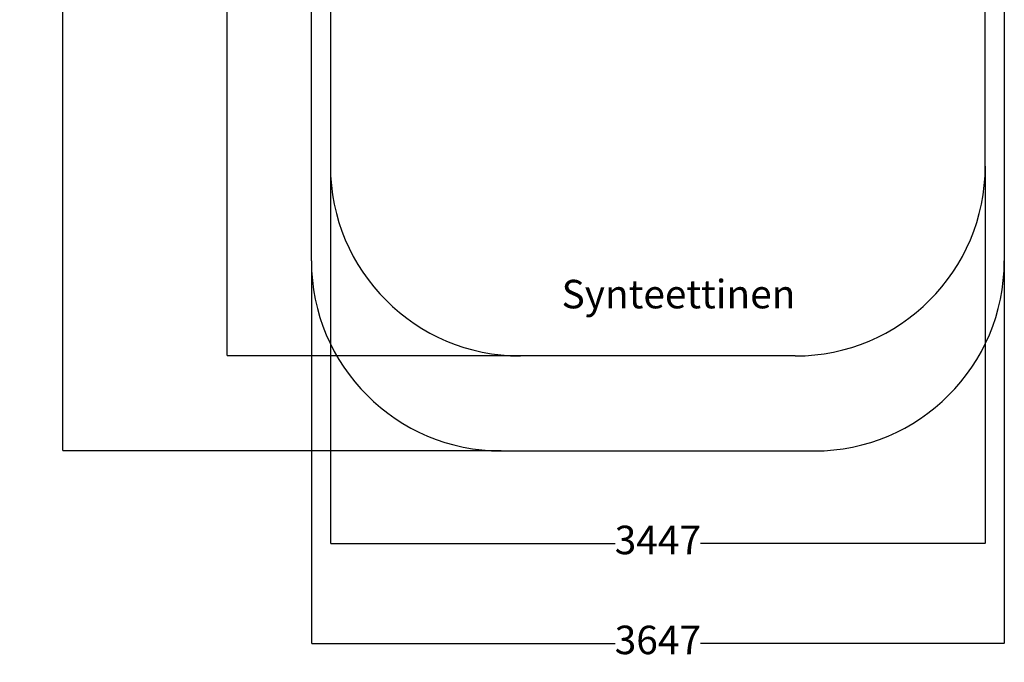
# Model space of a CAD drawing. Units: millimetres. Extents: x -1365 to 5103, y -840 to 9069.
# Drawn here: x -1365 to 3817, y -840 to 2541 of the extents above; entities that cross this region are included whole.
import ezdxf

# ---------------------------------------------------------------- set-up
doc = ezdxf.new("R2010")
doc.units = ezdxf.units.MM
for name, color, linetype in [('Dimensions', 7, 'Continuous'), ('Safetyarea', 131, 'Continuous'), ('Safetyarea 2', 3, 'Continuous')]:
    doc.layers.add(name, color=color, linetype=linetype)
doc.styles.get("Standard").update_dxf_attribs({"font": 'arial.ttf'})
doc.dimstyles.new('Leikkiset keinu', dxfattribs={"dimtxt": 150, "dimasz": 2.5, "dimexe": 0.06, "dimexo": 0.625, "dimtad": 0, "dimtih": 1, "dimtoh": 1, "dimdec": 0, "dimtxsty": 'Standard', "dimcen": 2.5, "dimadec": 0, "dimazin": 0, "dimtfac": 1, "dimtmove": 0, "dimatfit": 3, "dimfxl": 1, "dimarcsym": 0})

# ---------------------------------------------------------------- blocks, each defined once
blk = doc.blocks.new('*D138')
at = {"layer": 'Defpoints', "color": 0}
for p in [(270, 1771.9), (3717.1, 1771.9), (3717.1, -216.1)]:
    blk.add_point(p, dxfattribs=at)
at = {"layer": 'Dimensions', "color": 0, "lineweight": -2}
for p, q in [((270, 1771.3), (270, -216.1)), ((3717.1, 1771.3), (3717.1, -216.1)), ((272.5, -216.1), (1769.4, -216.1)), ((3714.6, -216.1), (2217.8, -216.1))]:
    blk.add_line(p, q, dxfattribs=at)
at = {"layer": 'Dimensions', "color": 0}
for points in [[(272.5, -215.6), (272.5, -216.5), (270, -216.1)], [(3714.6, -216.5), (3714.6, -215.6), (3717.1, -216.1)]]:
    blk.add_solid(points, dxfattribs=at)
at = {"layer": 'Dimensions', "color": 0, "insert": (1993.6, -216.1), "char_height": 150, "attachment_point": 5}
blk.add_mtext('3447', dxfattribs=at)
blk = doc.blocks.new('*D139')
at = {"layer": 'Defpoints', "color": 0}
for p in [(170, 1271.9), (3817.1, 1271.9), (3817.1, -742.1)]:
    blk.add_point(p, dxfattribs=at)
at = {"layer": 'Dimensions', "color": 0, "lineweight": -2}
for p, q in [((170, 1271.3), (170, -742.1)), ((3817.1, 1271.3), (3817.1, -742.1)), ((172.5, -742.1), (1769.4, -742.1)), ((3814.6, -742.1), (2217.8, -742.1))]:
    blk.add_line(p, q, dxfattribs=at)
at = {"layer": 'Dimensions', "color": 0}
for points in [[(172.5, -741.6), (172.5, -742.5), (170, -742.1)], [(3814.6, -742.5), (3814.6, -741.6), (3817.1, -742.1)]]:
    blk.add_solid(points, dxfattribs=at)
at = {"layer": 'Dimensions', "color": 0, "insert": (1993.6, -742.1), "char_height": 150, "attachment_point": 5}
blk.add_mtext('3647', dxfattribs=at)
blk = doc.blocks.new('*D140')
at = {"layer": 'Defpoints', "color": 0}
for p in [(-274, 6971.9), (1270, 6971.9), (1270, 771.9)]:
    blk.add_point(p, dxfattribs=at)
at = {"layer": 'Dimensions', "color": 0, "lineweight": -2}
for p, q in [((1269.4, 6971.9), (-274, 6971.9)), ((-274, 6969.4), (-274, 3949.1)), ((-274, 774.4), (-274, 3794.7)), ((1269.4, 771.9), (-274, 771.9))]:
    blk.add_line(p, q, dxfattribs=at)
at = {"layer": 'Dimensions', "color": 0}
for points in [[(-273.6, 6969.4), (-274.4, 6969.4), (-274, 6971.9)], [(-274.4, 774.4), (-273.6, 774.4), (-274, 771.9)]]:
    blk.add_solid(points, dxfattribs=at)
at = {"layer": 'Dimensions', "color": 0, "insert": (-274, 3871.9), "char_height": 150, "attachment_point": 5}
blk.add_mtext('6200', dxfattribs=at)
blk = doc.blocks.new('*D141')
at = {"layer": 'Defpoints', "color": 0}
for p in [(1170, 7471.9), (-1138, 271.9), (1170, 271.9)]:
    blk.add_point(p, dxfattribs=at)
at = {"layer": 'Dimensions', "color": 0, "lineweight": -2}
for p, q in [((1169.4, 7471.9), (-1138, 7471.9)), ((-1138, 7469.4), (-1138, 3949.1)), ((-1138, 274.4), (-1138, 3794.7)), ((1169.4, 271.9), (-1138, 271.9))]:
    blk.add_line(p, q, dxfattribs=at)
at = {"layer": 'Dimensions', "color": 0}
for points in [[(-1137.6, 7469.4), (-1138.4, 7469.4), (-1138, 7471.9)], [(-1138.4, 274.4), (-1137.6, 274.4), (-1138, 271.9)]]:
    blk.add_solid(points, dxfattribs=at)
at = {"layer": 'Dimensions', "color": 0, "insert": (-1138, 3871.9), "char_height": 150, "attachment_point": 5}
blk.add_mtext('7200', dxfattribs=at)

msp = doc.modelspace()

# ---------------------------------------------------------------- linework, layer by layer
at = {"layer": 'Safetyarea', "linetype": 'Continuous', "lineweight": -2}
for p, q in [((170, 1271.9), (170, 6471.9)), ((3817.1, 6471.9), (3817.1, 1271.9)), ((1170, 271.9), (2817.1, 271.9))]:
    msp.add_line(p, q, dxfattribs=at)
at = {"layer": 'Safetyarea', "color": 3, "linetype": 'Continuous', "lineweight": -2}
for p, q in [((270, 5971.9), (270, 1771.9)), ((3717.1, 1771.9), (3717.1, 5971.9)), ((2717.1, 771.9), (1270, 771.9))]:
    msp.add_line(p, q, dxfattribs=at)
for centre, start, end in [((1270, 1771.9), 180, 270), ((2717.1, 1771.9), 270, 0)]:
    msp.add_arc(centre, 1000, start, end, dxfattribs=at)
at = {"layer": 'Safetyarea', "linetype": 'Continuous', "lineweight": -2}
for centre, start, end in [((1170, 1271.9), 180, 270), ((2817.1, 1271.9), 270, 0)]:
    msp.add_arc(centre, 1000, start, end, dxfattribs=at)

# ---------------------------------------------------------------- texts
at = {"layer": 'Safetyarea 2', "insert": (1486.8, 1172.3), "char_height": 150, "width": 1874.405, "attachment_point": 1}
msp.add_mtext('{Synteettinen}', dxfattribs=at)

# ---------------------------------------------------------------- dimensions: what is measured, and where the dimension line sits
at = {"layer": 'Dimensions'}
for base, p1, p2, picture, middle in [((-1138, 271.9), (1170, 7471.9), (1170, 271.9), '*D141', (-1138, 3871.9)), ((-274, 6971.9), (1270, 771.9), (1270, 6971.9), '*D140', (-274, 3871.9))]:
    dim = msp.add_linear_dim(base=base, p1=p1, p2=p2, angle=90, dimstyle='Leikkiset keinu', override={"dimlfac": 1}, dxfattribs=at)
    dim.commit()
    dim.dimension.update_dxf_attribs({"geometry": picture, "text_midpoint": middle})
for base, p1, p2, picture, middle in [((3717.1, -216.1), (270, 1771.9), (3717.1, 1771.9), '*D138', (1993.6, -216.1)), ((3817.1, -742.1), (170, 1271.9), (3817.1, 1271.9), '*D139', (1993.6, -742.1))]:
    dim = msp.add_linear_dim(base=base, p1=p1, p2=p2, dimstyle='Leikkiset keinu', override={"dimlfac": 1}, dxfattribs=at)
    dim.commit()
    dim.dimension.update_dxf_attribs({"geometry": picture, "text_midpoint": middle})

doc.saveas('drawing.dxf')
